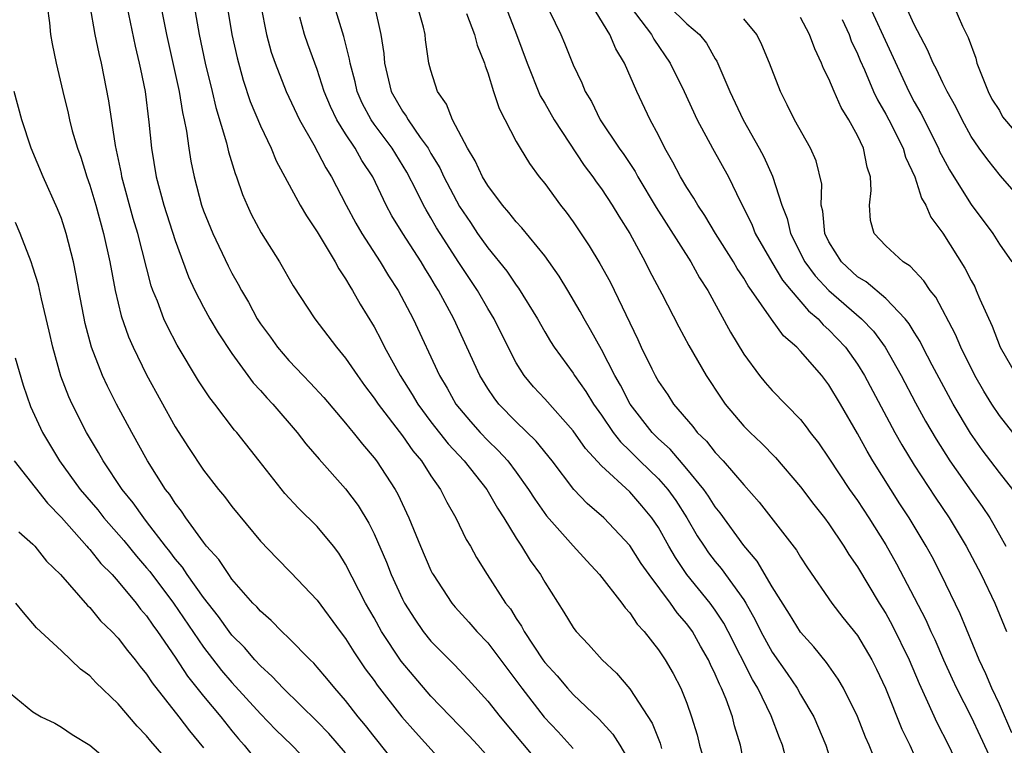
# Model space of a CAD drawing. Units: inches. Extents: x 2580000 to 2583000, y 1551000 to 1554000.
# Drawn here: x 2581230 to 2581299, y 1551295 to 1551346 of the extents above; entities that cross this region are included whole.
import ezdxf

# ---------------------------------------------------------------- set-up
doc = ezdxf.new("R2010")
doc.units = ezdxf.units.IN
doc.header["$MEASUREMENT"] = 0
doc.layers.add('LD25801551_2ft', color=140, linetype='Continuous')

msp = doc.modelspace()

# ---------------------------------------------------------------- linework, layer by layer
at = {"layer": 'LD25801551_2ft'}
for points, elevation in [([(2581232.004, 1551347), (2581232.175, 1551345.825), (2581232.244, 1551345), (2581232.351, 1551344.352), (2581232.643, 1551343), (2581233.098, 1551341), (2581233.47, 1551339.47), (2581233.564, 1551339), (2581233.762, 1551338.238), (2581234.126, 1551337), (2581234.366, 1551336.366), (2581234.792, 1551335), (2581235, 1551334.412), (2581235.418, 1551333), (2581235.974, 1551331), (2581236.412, 1551329), (2581236.782, 1551327), (2581237.207, 1551325.207), (2581237.724, 1551323.724), (2581238.047, 1551323), (2581239, 1551321.055), (2581241, 1551317.401), (2581241.937, 1551315.938), (2581243, 1551314.347), (2581244.056, 1551313), (2581244.486, 1551312.486), (2581245, 1551311.798), (2581247, 1551309.365), (2581248.15, 1551308.15), (2581249.146, 1551307.146), (2581251, 1551305.213), (2581252.61, 1551303), (2581253, 1551302.494), (2581253.571, 1551301.571), (2581254.383, 1551300.383), (2581255, 1551299.549), (2581255.222, 1551299.222), (2581256.957, 1551297), (2581257.905, 1551295.904), (2581260.534, 1551293)], 7224), ([(2581263, 1551294.195), (2581262.29, 1551295), (2581261.67, 1551295.67), (2581259, 1551298.453), (2581257.821, 1551299.821), (2581256.913, 1551300.913), (2581255.526, 1551303), (2581255, 1551303.952), (2581254.394, 1551305), (2581253, 1551307.747), (2581252.509, 1551308.509), (2581252.133, 1551309), (2581251, 1551310.39), (2581249.671, 1551311.671), (2581248.71, 1551312.71), (2581246.92, 1551315), (2581245.333, 1551317), (2581245.175, 1551317.175), (2581243.785, 1551319), (2581243.434, 1551319.434), (2581242.647, 1551320.647), (2581241.145, 1551323.145), (2581240.457, 1551324.458), (2581240.213, 1551325), (2581239.759, 1551326.241), (2581239.443, 1551327), (2581239.325, 1551327.325), (2581238.386, 1551331), (2581238.062, 1551332.062), (2581237.26, 1551335), (2581237.225, 1551335.226), (2581236.803, 1551337.197), (2581236.336, 1551340.336), (2581235.824, 1551343), (2581235.659, 1551343.659), (2581235.389, 1551345), (2581235.016, 1551347.017)], 7226), ([(2581237.603, 1551347), (2581238.189, 1551344.189), (2581238.479, 1551343), (2581238.557, 1551342.557), (2581238.887, 1551341), (2581239.165, 1551338.835), (2581239.341, 1551337), (2581239.67, 1551335), (2581240.208, 1551333), (2581241, 1551330.518), (2581241.946, 1551327.946), (2581242.394, 1551327), (2581243, 1551325.823), (2581243.454, 1551325), (2581244.024, 1551324.024), (2581245, 1551322.57), (2581246.502, 1551320.502), (2581247, 1551319.966), (2581247.447, 1551319.447), (2581247.87, 1551319), (2581249.596, 1551317), (2581250.201, 1551316.202), (2581251.126, 1551315.126), (2581253, 1551313.048), (2581253.875, 1551311.875), (2581254.63, 1551310.63), (2581255, 1551309.879), (2581255.87, 1551307.87), (2581256.211, 1551307), (2581257, 1551305.272), (2581257.14, 1551305), (2581257.862, 1551303.862), (2581258.454, 1551303), (2581259, 1551302.31), (2581260.652, 1551300.651), (2581261.619, 1551299.619), (2581263, 1551298.095), (2581263.863, 1551297), (2581267, 1551293.246)], 7228), ([(2581239.998, 1551347), (2581240.388, 1551345), (2581241.284, 1551341), (2581241.52, 1551339.52), (2581241.643, 1551339), (2581241.804, 1551338.196), (2581241.957, 1551337), (2581242.102, 1551336.102), (2581242.331, 1551335), (2581242.86, 1551333), (2581243, 1551332.602), (2581243.646, 1551331), (2581244.733, 1551328.733), (2581245, 1551328.211), (2581245.441, 1551327.441), (2581245.662, 1551327), (2581246.163, 1551326.163), (2581246.779, 1551325), (2581247, 1551324.658), (2581247.709, 1551323.709), (2581248.208, 1551323), (2581249, 1551322.069), (2581250.016, 1551321), (2581250.508, 1551320.507), (2581251.46, 1551319.46), (2581253, 1551317.662), (2581253.283, 1551317.282), (2581253.53, 1551317), (2581254.174, 1551316.174), (2581255, 1551315.228), (2581255.173, 1551315), (2581256.484, 1551313), (2581256.672, 1551312.672), (2581257.446, 1551311), (2581258.26, 1551309), (2581259, 1551307.281), (2581259.096, 1551307.096), (2581259.147, 1551307), (2581260.475, 1551305), (2581260.711, 1551304.711), (2581261.662, 1551303.662), (2581262.237, 1551303), (2581263, 1551302.198), (2581265.389, 1551299), (2581266.97, 1551296.97), (2581267.939, 1551295.94), (2581269, 1551294.768)], 7230), ([(2581242.335, 1551347), (2581242.685, 1551345), (2581243.114, 1551343), (2581243.602, 1551341), (2581243.86, 1551339.86), (2581244.622, 1551337.377), (2581244.759, 1551336.759), (2581245.223, 1551335.223), (2581245.317, 1551335), (2581245.741, 1551333.741), (2581246.061, 1551333), (2581246.364, 1551332.364), (2581247.059, 1551331.059), (2581248.357, 1551329), (2581249.312, 1551327.312), (2581250.837, 1551325), (2581252.352, 1551323), (2581253, 1551322.231), (2581253.826, 1551321), (2581254.318, 1551320.318), (2581255, 1551319.427), (2581255.283, 1551319), (2581257, 1551316.755), (2581257.717, 1551315.717), (2581258.325, 1551315), (2581259, 1551313.955), (2581259.678, 1551313), (2581260.109, 1551312.108), (2581260.758, 1551311), (2581261.478, 1551309.478), (2581261.772, 1551309), (2581262.214, 1551308.213), (2581262.965, 1551307), (2581264.255, 1551305), (2581264.586, 1551304.586), (2581265, 1551303.915), (2581265.372, 1551303.372), (2581265.561, 1551303), (2581266.873, 1551301), (2581267, 1551300.825), (2581267.874, 1551299.875), (2581268.6, 1551299), (2581269, 1551298.565), (2581270.832, 1551296.832), (2581271.785, 1551295.785), (2581272.285, 1551295), (2581273, 1551293.812)], 7232), ([(2581244.672, 1551347), (2581244.995, 1551345), (2581245.356, 1551343.356), (2581245.787, 1551341.787), (2581246.287, 1551340.287), (2581247, 1551338.587), (2581247.758, 1551337), (2581248.116, 1551336.115), (2581249.794, 1551333), (2581250.235, 1551332.235), (2581251, 1551331.115), (2581252.263, 1551329), (2581252.516, 1551328.516), (2581253, 1551327.813), (2581253.288, 1551327.288), (2581253.485, 1551327), (2581254.029, 1551326.029), (2581255, 1551324.426), (2581255.495, 1551323.495), (2581255.732, 1551323), (2581256.824, 1551321), (2581257.679, 1551319.679), (2581258.075, 1551319), (2581259, 1551317.752), (2581260.2, 1551316.2), (2581261.325, 1551315), (2581262.921, 1551313), (2581263.681, 1551311.681), (2581264.13, 1551311), (2581265, 1551309.571), (2581265.38, 1551309), (2581265.984, 1551307.984), (2581266.695, 1551307), (2581267, 1551306.47), (2581268.358, 1551304.357), (2581269, 1551303.289), (2581269.121, 1551303.121), (2581269.218, 1551303), (2581270.081, 1551302.081), (2581271.044, 1551301), (2581272.057, 1551300.057), (2581273, 1551298.954), (2581274.556, 1551296.556), (2581275.132, 1551295.132), (2581275.229, 1551294.771)], 7234), ([(2581247.034, 1551347.034), (2581247.433, 1551345), (2581247.766, 1551343.766), (2581248.031, 1551343), (2581248.819, 1551341), (2581249.752, 1551339), (2581250.752, 1551337.248), (2581251.615, 1551335.615), (2581252.006, 1551335), (2581253.036, 1551333), (2581253.724, 1551331.724), (2581254.134, 1551331), (2581255.432, 1551329), (2581256.019, 1551328.02), (2581256.688, 1551327), (2581257.744, 1551325), (2581259.599, 1551321), (2581260.132, 1551320.132), (2581260.762, 1551319), (2581261, 1551318.691), (2581261.774, 1551317.774), (2581262.465, 1551317), (2581263, 1551316.441), (2581263.74, 1551315.74), (2581264.406, 1551315), (2581265, 1551314.214), (2581265.873, 1551313), (2581266.305, 1551312.305), (2581267.129, 1551311.129), (2581269, 1551309.019), (2581269.962, 1551307.961), (2581270.867, 1551307), (2581272.418, 1551305), (2581272.662, 1551304.662), (2581273, 1551304.301), (2581273.512, 1551303.512), (2581273.995, 1551303), (2581275, 1551301.717), (2581275.473, 1551301), (2581276.032, 1551300.032), (2581276.573, 1551299), (2581277, 1551297.951), (2581277.34, 1551297), (2581277.72, 1551295.72), (2581277.899, 1551295), (2581278.139, 1551294.139)], 7236), ([(2581283.987, 1551294.013), (2581283.721, 1551295), (2581283.508, 1551295.508), (2581282.934, 1551297.066), (2581281.984, 1551299), (2581281.614, 1551299.614), (2581279.91, 1551303), (2581279.596, 1551303.596), (2581279, 1551304.508), (2581278.646, 1551305), (2581277.009, 1551307.01), (2581276.194, 1551308.194), (2581275.727, 1551309), (2581275, 1551310.309), (2581274.541, 1551311), (2581273.845, 1551311.845), (2581273, 1551312.83), (2581271, 1551314.658), (2581269.874, 1551315.874), (2581269, 1551317.122), (2581267, 1551319.368), (2581266.218, 1551320.217), (2581265.568, 1551321), (2581265, 1551321.906), (2581264.429, 1551323), (2581263.445, 1551325), (2581263, 1551325.737), (2581262.277, 1551327), (2581260.961, 1551328.961), (2581259.644, 1551331), (2581259.401, 1551331.401), (2581259, 1551332.11), (2581258.659, 1551332.66), (2581258.478, 1551333), (2581257.986, 1551334.015), (2581257.313, 1551335.312), (2581256.277, 1551337), (2581255, 1551338.69), (2581254.783, 1551339), (2581254.164, 1551340.165), (2581253.803, 1551341), (2581253.663, 1551341.664), (2581253.313, 1551343), (2581253.279, 1551343.279), (2581252.865, 1551344.865), (2581252.216, 1551347)], 7240), ([(2581255.036, 1551347), (2581255.477, 1551345), (2581255.676, 1551343.676), (2581255.724, 1551343), (2581256.196, 1551341), (2581257, 1551339.6), (2581257.26, 1551339.26), (2581257.392, 1551339), (2581258.241, 1551337.759), (2581258.796, 1551337), (2581258.873, 1551336.873), (2581259, 1551336.639), (2581259.617, 1551335.617), (2581259.9, 1551335), (2581261, 1551332.892), (2581261.774, 1551331.774), (2581262.281, 1551331), (2581263, 1551329.985), (2581264.342, 1551328.342), (2581265, 1551327.361), (2581265.161, 1551327.161), (2581266.489, 1551325), (2581267, 1551324.088), (2581267.405, 1551323.405), (2581267.664, 1551323), (2581269, 1551321.165), (2581269.102, 1551321), (2581269.89, 1551319.89), (2581270.44, 1551319), (2581271, 1551318.222), (2581271.827, 1551317), (2581272.335, 1551316.335), (2581273, 1551315.708), (2581273.706, 1551315), (2581275, 1551313.751), (2581275.668, 1551313), (2581276.218, 1551312.218), (2581277, 1551311), (2581277.739, 1551309.739), (2581278.218, 1551309), (2581278.536, 1551308.536), (2581279, 1551307.934), (2581279.425, 1551307.425), (2581281, 1551305.229), (2581281.145, 1551305), (2581281.814, 1551303.814), (2581282.214, 1551303), (2581283, 1551301.548), (2581284.05, 1551300.049), (2581284.753, 1551299), (2581285, 1551298.557), (2581285.924, 1551297), (2581286.776, 1551295), (2581287.413, 1551293)], 7242), ([(2581290.361, 1551293.639), (2581289.818, 1551295), (2581289.565, 1551295.565), (2581289, 1551297.022), (2581288.021, 1551299), (2581287.649, 1551299.649), (2581286.82, 1551300.82), (2581285.924, 1551301.923), (2581285, 1551302.944), (2581284.217, 1551304.218), (2581283, 1551306.152), (2581281.946, 1551307.947), (2581281, 1551309.051), (2581279.345, 1551311.345), (2581279, 1551311.766), (2581278.525, 1551312.525), (2581278.193, 1551313), (2581277, 1551314.446), (2581275.823, 1551315.823), (2581275, 1551316.553), (2581274.554, 1551317), (2581273.005, 1551319), (2581272.323, 1551320.324), (2581271.931, 1551321), (2581271, 1551322.834), (2581270.231, 1551324.231), (2581269.779, 1551325), (2581269.508, 1551325.508), (2581268.635, 1551327), (2581268.011, 1551328.011), (2581267, 1551329.428), (2581265.395, 1551331.395), (2581265, 1551331.823), (2581264.489, 1551332.489), (2581264.037, 1551333), (2581263, 1551334.381), (2581262.633, 1551335), (2581262.113, 1551336.113), (2581261.568, 1551337), (2581260.521, 1551339), (2581260.104, 1551340.104), (2581259.467, 1551341), (2581259, 1551342.477), (2581258.858, 1551343), (2581258.622, 1551344.622), (2581258.587, 1551345), (2581258.467, 1551345.533), (2581258.056, 1551347)], 7244), ([(2581264.242, 1551347), (2581265.014, 1551345), (2581265.761, 1551343), (2581266.69, 1551340.69), (2581267, 1551340.177), (2581267.658, 1551339), (2581269.779, 1551335.779), (2581270.385, 1551335), (2581270.631, 1551334.631), (2581271, 1551334.138), (2581271.747, 1551333), (2581272.214, 1551332.214), (2581272.988, 1551331), (2581274.08, 1551329), (2581274.385, 1551328.385), (2581275.241, 1551326.759), (2581276.431, 1551324.431), (2581277.133, 1551323.132), (2581278.366, 1551321), (2581279.414, 1551319.414), (2581279.707, 1551319), (2581281, 1551317.458), (2581281.449, 1551317), (2581282.248, 1551316.248), (2581283.237, 1551315.237), (2581285, 1551313.183), (2581285.934, 1551311.934), (2581286.684, 1551311), (2581287, 1551310.575), (2581288.054, 1551309), (2581288.406, 1551308.406), (2581289, 1551307.547), (2581290.533, 1551305), (2581291, 1551304.263), (2581291.45, 1551303.45), (2581292.637, 1551301), (2581293.34, 1551299.34), (2581293.939, 1551298.061), (2581294.595, 1551296.595), (2581295.419, 1551295), (2581296.339, 1551293)], 7248), ([(2581267.346, 1551346.654), (2581268.135, 1551345), (2581268.397, 1551344.397), (2581269, 1551342.881), (2581269.603, 1551341.602), (2581269.839, 1551341), (2581270.285, 1551340.285), (2581270.91, 1551339), (2581272.245, 1551337), (2581272.563, 1551336.563), (2581273.363, 1551335.363), (2581273.553, 1551335), (2581274.843, 1551332.843), (2581277.278, 1551329), (2581277.895, 1551327.895), (2581278.473, 1551327), (2581280.061, 1551324.061), (2581281, 1551322.512), (2581282.119, 1551321), (2581282.515, 1551320.515), (2581283, 1551319.956), (2581285, 1551317.914), (2581285.405, 1551317.405), (2581285.688, 1551317), (2581286.263, 1551316.263), (2581287, 1551315.193), (2581288.451, 1551313), (2581289, 1551312.222), (2581289.801, 1551311), (2581291, 1551309.087), (2581291.761, 1551307.762), (2581293, 1551305.397), (2581293.815, 1551303.815), (2581294.171, 1551303), (2581294.437, 1551302.437), (2581295.053, 1551301), (2581295.664, 1551299.664), (2581295.974, 1551299), (2581297, 1551296.991), (2581297.644, 1551295.644), (2581298.732, 1551293.269)], 7250), ([(2581299.873, 1551295.873), (2581299, 1551297.875), (2581298.465, 1551299), (2581298.03, 1551300.03), (2581297.565, 1551301), (2581296.24, 1551304.24), (2581294.895, 1551307), (2581294.253, 1551308.252), (2581293.848, 1551309), (2581292.646, 1551311), (2581291.99, 1551311.99), (2581290.08, 1551315), (2581289.675, 1551315.676), (2581289, 1551316.924), (2581287.804, 1551319), (2581287, 1551320.351), (2581286.491, 1551321), (2581285, 1551322.73), (2581284.747, 1551323), (2581283.806, 1551323.806), (2581282.965, 1551324.965), (2581281.549, 1551327), (2581281.314, 1551327.314), (2581281, 1551327.87), (2581280.548, 1551328.548), (2581280.292, 1551329), (2581279.028, 1551331), (2581278.271, 1551332.271), (2581277.772, 1551333), (2581277.501, 1551333.501), (2581277, 1551334.246), (2581276.55, 1551335), (2581276.02, 1551336.02), (2581275.447, 1551337), (2581275, 1551337.913), (2581274.429, 1551339), (2581273.488, 1551341), (2581272.617, 1551343), (2581271.996, 1551343.996), (2581271.59, 1551345), (2581270.364, 1551347)], 7252), ([(2581273.015, 1551346.985), (2581274.517, 1551345), (2581274.679, 1551344.679), (2581275.829, 1551343), (2581276.809, 1551341), (2581277.729, 1551339), (2581278.804, 1551337), (2581279.922, 1551335), (2581280.765, 1551333.235), (2581281, 1551332.787), (2581281.587, 1551331.587), (2581281.812, 1551331), (2581282.979, 1551328.979), (2581283.731, 1551327.731), (2581284.335, 1551327), (2581285.563, 1551325.563), (2581286.234, 1551325), (2581286.587, 1551324.586), (2581287, 1551324.227), (2581288.161, 1551323), (2581289, 1551321.82), (2581289.508, 1551321), (2581291.633, 1551317), (2581292.125, 1551316.125), (2581293, 1551314.692), (2581294.459, 1551312.459), (2581295.447, 1551311), (2581296.645, 1551309), (2581297.698, 1551307), (2581298.673, 1551305), (2581299.487, 1551303)], 7254), ([(2581275.733, 1551347), (2581277, 1551345.747), (2581277.881, 1551345), (2581278.385, 1551344.386), (2581279, 1551343.295), (2581279.119, 1551343.119), (2581280.028, 1551341), (2581280.967, 1551339), (2581282.092, 1551337), (2581282.407, 1551336.407), (2581283.031, 1551335.032), (2581283.681, 1551333), (2581284.059, 1551332.059), (2581284.301, 1551331), (2581285.313, 1551329), (2581286.026, 1551328.026), (2581286.986, 1551326.985), (2581289.296, 1551325), (2581290.132, 1551324.132), (2581290.952, 1551323), (2581292.088, 1551321), (2581293.091, 1551319.091), (2581293.799, 1551317.8), (2581294.532, 1551316.533), (2581295.507, 1551315), (2581297, 1551312.866), (2581297.784, 1551311.784), (2581298.307, 1551311), (2581299, 1551309.797), (2581299.446, 1551309)], 7256), ([(2581289.861, 1551347), (2581292.615, 1551341), (2581293, 1551340.278), (2581293.471, 1551339.471), (2581294.694, 1551337), (2581294.779, 1551336.78), (2581295, 1551336.36), (2581295.482, 1551335.482), (2581295.773, 1551335), (2581297, 1551333.049), (2581298.529, 1551331), (2581299, 1551330.253), (2581299.866, 1551329)], 7264), ([(2581301, 1551332.867), (2581299.071, 1551335.071), (2581298.178, 1551336.178), (2581297.56, 1551337), (2581297, 1551337.823), (2581296.366, 1551339), (2581295.916, 1551339.915), (2581295.306, 1551341), (2581295, 1551341.612), (2581294.567, 1551342.567), (2581294.333, 1551343), (2581293.937, 1551343.937), (2581293, 1551345.719), (2581292.411, 1551347)], 7266), ([(2581295.785, 1551347), (2581296.401, 1551345.599), (2581296.8, 1551344.8), (2581297.332, 1551343.332), (2581297.399, 1551343), (2581298.19, 1551341), (2581298.451, 1551340.451), (2581299, 1551339.652), (2581299.215, 1551339.215), (2581301, 1551337.135)], 7268), ([(2581281.55, 1551291), (2581280.767, 1551295), (2581280.363, 1551296.363), (2581280.206, 1551297), (2581279.759, 1551298.241), (2581279.443, 1551299), (2581279.288, 1551299.288), (2581279, 1551300.002), (2581278.668, 1551300.668), (2581278.524, 1551301), (2581277.962, 1551301.962), (2581277.389, 1551303), (2581277, 1551303.539), (2581276.314, 1551304.314), (2581275.852, 1551305), (2581274.352, 1551307), (2581273.791, 1551307.791), (2581273, 1551309.057), (2581271.161, 1551311), (2581269.997, 1551311.997), (2581269.041, 1551313), (2581267.516, 1551315), (2581266.393, 1551316.393), (2581265, 1551317.757), (2581263.779, 1551319), (2581263.437, 1551319.437), (2581263, 1551320.097), (2581262.444, 1551321), (2581260.615, 1551325), (2581259.537, 1551327), (2581259.324, 1551327.324), (2581259, 1551327.88), (2581258.562, 1551328.562), (2581258.303, 1551329), (2581257.013, 1551331), (2581256.255, 1551332.255), (2581255.85, 1551333), (2581254.901, 1551335), (2581254.149, 1551336.149), (2581253.679, 1551337), (2581253, 1551338.015), (2581252.383, 1551339), (2581251.931, 1551339.932), (2581251.496, 1551341), (2581251, 1551342.547), (2581250.333, 1551344.333), (2581250.102, 1551345), (2581249.772, 1551346.227)], 7238), ([(2581261.51, 1551346.49), (2581262.074, 1551345), (2581262.257, 1551344.256), (2581262.763, 1551343), (2581262.813, 1551342.812), (2581263, 1551342.303), (2581263.403, 1551341), (2581263.797, 1551339.796), (2581265, 1551337.488), (2581265.271, 1551337), (2581265.926, 1551335.926), (2581266.617, 1551335), (2581267, 1551334.516), (2581268.106, 1551333), (2581268.504, 1551332.504), (2581269, 1551331.819), (2581270.141, 1551330.141), (2581270.889, 1551328.89), (2581271.598, 1551327.598), (2581273.551, 1551323.551), (2581273.797, 1551323), (2581274.529, 1551321.472), (2581274.764, 1551321), (2581275, 1551320.586), (2581275.653, 1551319.653), (2581276.073, 1551319), (2581277.419, 1551317.419), (2581277.739, 1551317), (2581278.385, 1551316.385), (2581279, 1551315.591), (2581279.551, 1551315), (2581281, 1551313.31), (2581282.091, 1551312.09), (2581284.71, 1551308.71), (2581285, 1551308.217), (2581285.487, 1551307.487), (2581287.206, 1551305), (2581287.983, 1551303.983), (2581289, 1551302.71), (2581290.015, 1551301), (2581290.349, 1551300.349), (2581290.988, 1551299), (2581292.133, 1551296.133), (2581292.695, 1551295), (2581293.398, 1551293.398)], 7246), ([(2581299.944, 1551313), (2581299, 1551314.186), (2581297.785, 1551315.785), (2581296.956, 1551316.956), (2581295.741, 1551319), (2581294.261, 1551321.738), (2581293.607, 1551323), (2581293.409, 1551323.409), (2581293, 1551324.051), (2581292.652, 1551324.652), (2581292.368, 1551325), (2581291, 1551326.432), (2581289.607, 1551327.607), (2581289, 1551327.965), (2581287.881, 1551329), (2581287, 1551330.421), (2581286.717, 1551331), (2581286.576, 1551332.576), (2581286.462, 1551333), (2581286.486, 1551334.486), (2581286.106, 1551336.105), (2581285.7, 1551337), (2581284.584, 1551339), (2581284.063, 1551340.063), (2581283.582, 1551341), (2581282.824, 1551343), (2581282.28, 1551344.28), (2581281.917, 1551345), (2581281, 1551346.119)], 7258), ([(2581299.945, 1551317), (2581299, 1551318.197), (2581298.458, 1551319), (2581297.905, 1551319.905), (2581297.264, 1551321), (2581296.265, 1551323), (2581295.891, 1551323.891), (2581294.518, 1551326.518), (2581294.124, 1551327), (2581293.681, 1551327.681), (2581292.707, 1551328.707), (2581292.218, 1551329), (2581291, 1551330.142), (2581290.183, 1551331), (2581289.926, 1551331.926), (2581289.846, 1551333), (2581289.979, 1551334.021), (2581289.914, 1551335), (2581289.675, 1551335.675), (2581289.431, 1551337), (2581289, 1551337.89), (2581288.399, 1551339), (2581287.861, 1551339.861), (2581287.361, 1551341), (2581287, 1551341.887), (2581286.621, 1551342.621), (2581286.485, 1551343), (2581286.001, 1551344.001), (2581285.628, 1551345), (2581285, 1551346.196)], 7260), ([(2581287.927, 1551346.072), (2581288.415, 1551345), (2581288.569, 1551344.569), (2581289, 1551343.647), (2581289.185, 1551343.185), (2581289.489, 1551342.511), (2581290.132, 1551341), (2581290.409, 1551340.409), (2581291, 1551339.401), (2581291.213, 1551339), (2581292.224, 1551337), (2581292.386, 1551336.386), (2581293.05, 1551335), (2581293.499, 1551333.499), (2581293.814, 1551333), (2581294.16, 1551332.16), (2581295, 1551331.032), (2581296.553, 1551328.553), (2581297, 1551327.686), (2581297.251, 1551327.25), (2581297.365, 1551327), (2581297.609, 1551326.391), (2581298.477, 1551324.477), (2581299.052, 1551323), (2581300.183, 1551321)], 7262), ([(2581257.934, 1551291.935), (2581255, 1551295.603), (2581254.393, 1551296.394), (2581253.876, 1551297), (2581253, 1551298.133), (2581252.23, 1551299), (2581251.686, 1551299.686), (2581251, 1551300.497), (2581250.763, 1551300.763), (2581250.504, 1551301), (2581249, 1551302.531), (2581248.51, 1551303), (2581247.768, 1551303.768), (2581247, 1551304.42), (2581246.74, 1551304.74), (2581246.479, 1551305), (2581245, 1551306.692), (2581244.771, 1551307), (2581244.074, 1551308.074), (2581243.222, 1551309), (2581243, 1551309.28), (2581241.76, 1551311), (2581241.46, 1551311.46), (2581241, 1551312.035), (2581240.63, 1551312.63), (2581240.337, 1551313), (2581239.059, 1551315), (2581237.948, 1551317), (2581236.89, 1551319), (2581236.251, 1551320.251), (2581235.905, 1551321), (2581235.114, 1551323), (2581234.671, 1551324.671), (2581234.228, 1551327), (2581234.047, 1551328.046), (2581233.848, 1551329), (2581233.348, 1551331), (2581233, 1551332.059), (2581232.736, 1551332.736), (2581231.73, 1551335), (2581230.88, 1551337), (2581230.208, 1551339), (2581229.69, 1551341)], 7222), ([(2581253, 1551294.46), (2581251.822, 1551295.822), (2581251, 1551296.674), (2581248.592, 1551299), (2581247.835, 1551299.836), (2581247, 1551300.577), (2581246.611, 1551301), (2581245.872, 1551301.872), (2581245, 1551302.752), (2581244.809, 1551303), (2581244.059, 1551304.059), (2581243, 1551305.394), (2581241.853, 1551307), (2581241.522, 1551307.522), (2581241, 1551308.117), (2581240.629, 1551308.629), (2581240.327, 1551309), (2581239, 1551310.748), (2581238.794, 1551311), (2581238.06, 1551312.06), (2581237.284, 1551313), (2581235.938, 1551315), (2581235.604, 1551315.604), (2581234.778, 1551317), (2581233.765, 1551319), (2581233.522, 1551319.522), (2581232.967, 1551320.966), (2581232.392, 1551323), (2581232.141, 1551324.142), (2581231.593, 1551326.407), (2581231.383, 1551327.383), (2581231, 1551328.63), (2581230.874, 1551329), (2581230.11, 1551331), (2581229.775, 1551331.775)], 7220), ([(2581229.742, 1551322.258), (2581230.324, 1551320.324), (2581230.836, 1551318.835), (2581231.667, 1551317), (2581232.869, 1551315), (2581234.332, 1551313), (2581235.556, 1551311.555), (2581235.996, 1551311), (2581237.401, 1551309.401), (2581238.287, 1551308.288), (2581239, 1551307.479), (2581239.215, 1551307.215), (2581240.88, 1551305), (2581243, 1551301.894), (2581244.264, 1551300.264), (2581245, 1551299.403), (2581247, 1551297.207), (2581248.083, 1551296.083), (2581249.211, 1551295), (2581251, 1551293.158)], 7218), ([(2581229.688, 1551315), (2581232.026, 1551312.026), (2581233, 1551311.015), (2581234.797, 1551309), (2581234.885, 1551308.885), (2581235, 1551308.773), (2581235.783, 1551307.783), (2581236.573, 1551307), (2581237, 1551306.527), (2581238.264, 1551305), (2581238.576, 1551304.577), (2581239, 1551304.106), (2581239.441, 1551303.441), (2581239.769, 1551303), (2581241, 1551301.185), (2581241.864, 1551299.864), (2581243, 1551298.453), (2581244.213, 1551297), (2581245, 1551296.008), (2581245.456, 1551295.456), (2581245.857, 1551295), (2581247, 1551293.567)], 7216), ([(2581230.015, 1551310.015), (2581231, 1551309.139), (2581231.126, 1551309), (2581231.95, 1551307.949), (2581232.935, 1551307), (2581234.834, 1551304.834), (2581235, 1551304.681), (2581235.759, 1551303.759), (2581236.545, 1551303), (2581237, 1551302.524), (2581237.65, 1551301.65), (2581238.196, 1551301), (2581238.542, 1551300.542), (2581239, 1551300), (2581239.386, 1551299.386), (2581241.259, 1551297), (2581242.011, 1551296.011), (2581243, 1551294.818)], 7214), ([(2581241, 1551293.319), (2581239.29, 1551295.291), (2581239, 1551295.666), (2581238.341, 1551296.341), (2581237, 1551297.914), (2581235.421, 1551299.421), (2581235, 1551299.87), (2581234.35, 1551300.35), (2581233, 1551301.642), (2581231.26, 1551303.26), (2581230.33, 1551304.33), (2581229.808, 1551305)], 7212), ([(2581229, 1551298.98), (2581231, 1551297.337), (2581231.58, 1551297), (2581232.54, 1551296.54), (2581233, 1551296.27), (2581233.762, 1551295.762), (2581235, 1551295.006), (2581237, 1551293.308)], 7210)]:
    msp.add_lwpolyline(points, dxfattribs=dict(at, elevation=elevation))

doc.saveas('drawing.dxf')
